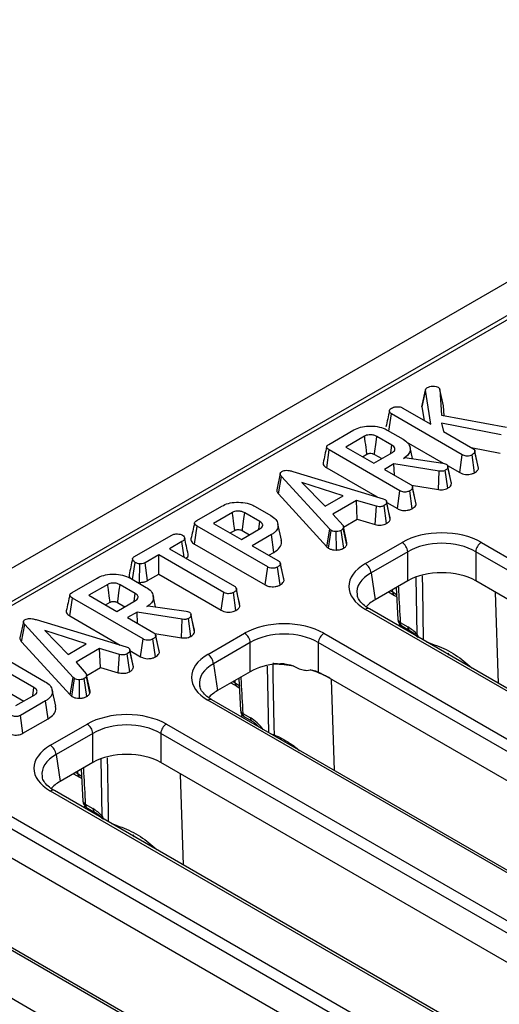
# Model space of a CAD drawing. Units: millimetres. Extents: x 8 to 418, y -29 to 291.
# Drawn here: x 341 to 349, y 177 to 194 of the extents above; entities that cross this region are included whole.
import ezdxf

# ---------------------------------------------------------------- set-up
doc = ezdxf.new("R2010")
doc.units = ezdxf.units.MM

msp = doc.modelspace()

# ---------------------------------------------------------------- linework, layer by layer
at = {"color": 7, "linetype": 'Continuous', "lineweight": 25}
for p, q in [((374.819607, 204.555145), (273.905368, 146.298594)), ((375.181727, 204.172869), (274.267488, 145.916318)), ((365.243775, 198.361496), (325.095827, 175.18458)), ((347.783018, 187.609469), (347.846126, 187.901917)), ((347.942576, 187.296334), (347.846126, 187.901917)), ((348.101437, 187.913122), (348.133388, 187.457513)), ((348.164119, 187.626396), (348.101437, 187.913122)), ((347.431357, 187.591455), (347.942576, 187.296334)), ((347.783018, 187.609469), (347.821784, 187.366066)), ((348.176516, 187.449623), (348.164119, 187.626396)), ((347.197203, 187.176105), (347.240845, 187.480785)), ((348.498288, 186.754878), (347.240845, 187.480785)), ((348.133388, 187.457513), (349.283929, 187.247033)), ((346.129182, 186.939363), (346.575304, 187.196904)), ((347.167745, 187.193111), (347.447841, 187.031415)), ((349.189867, 187.108264), (348.131297, 187.316331)), ((348.131297, 187.316331), (348.164144, 187.168426)), ((348.164144, 187.168426), (348.689995, 186.864858)), ((346.763129, 187.084682), (346.428687, 186.891612)), ((347.25046, 186.92471), (346.982906, 187.079166)), ((347.503152, 186.986324), (348.16273, 186.605557)), ((346.090394, 186.52322), (346.135453, 186.840242)), ((347.390806, 186.115542), (346.135453, 186.840242)), ((346.428687, 186.891612), (346.925573, 186.604766)), ((346.925573, 186.604766), (347.260015, 186.797836)), ((347.613993, 186.686288), (347.571526, 186.881422)), ((348.659443, 186.882496), (349.173577, 186.781441)), ((348.72428, 186.820041), (348.722795, 186.826876)), ((348.784755, 186.54175), (348.724714, 186.818042)), ((348.789025, 186.515631), (348.725829, 186.808661)), ((346.725796, 186.720095), (346.806501, 186.766686)), ((346.93925, 186.761333), (347.068017, 186.686998)), ((347.4565, 186.690613), (347.482181, 186.705438)), ((347.482181, 186.705438), (348.154947, 186.607697)), ((348.45438, 186.437191), (348.498288, 186.754878)), ((348.717527, 186.435618), (348.673273, 186.753154)), ((345.490516, 186.458275), (347.092854, 185.973533)), ((346.090394, 186.52322), (346.987235, 186.005485)), ((347.284203, 186.591148), (347.116683, 186.494441)), ((347.116683, 186.494441), (347.582513, 186.225523)), ((348.089253, 186.463584), (347.284203, 186.591148)), ((347.295416, 186.391261), (347.284203, 186.591148)), ((348.075138, 186.1365), (348.089253, 186.463584)), ((348.154947, 186.607697), (348.180031, 186.600801)), ((348.180031, 186.600801), (348.215266, 186.58839)), ((348.241474, 186.16079), (348.197648, 186.478582)), ((348.238303, 186.56193), (348.45438, 186.437191)), ((348.303634, 186.270044), (348.241779, 186.554852)), ((348.30828, 186.242666), (348.245127, 186.535296)), ((345.265861, 186.42191), (345.203047, 186.132882)), ((345.232238, 186.062218), (345.288657, 186.370014)), ((346.148054, 185.42949), (345.288657, 186.370014)), ((346.380969, 186.025592), (345.647585, 186.264171)), ((345.647585, 186.264171), (346.06086, 185.840797)), ((347.346898, 185.797855), (347.390806, 186.115542)), ((347.610045, 185.796282), (347.565791, 186.113818)), ((347.600453, 186.211716), (348.075138, 186.1365)), ((347.677278, 185.902384), (347.615311, 186.187539)), ((347.681543, 185.876295), (347.618346, 186.169326)), ((345.232238, 186.062218), (346.094162, 185.118928)), ((346.06086, 185.840797), (346.380969, 186.025592)), ((346.620155, 185.943021), (346.201505, 185.701339)), ((346.975799, 185.839418), (346.620155, 185.943021)), ((346.632465, 185.607093), (346.620155, 185.943021)), ((347.092854, 185.973533), (347.125402, 185.960949)), ((343.780441, 185.583463), (344.226563, 185.841004)), ((344.819004, 185.837212), (345.099099, 185.675516)), ((346.950813, 185.514355), (346.975799, 185.839418)), ((347.15357, 185.532738), (347.109875, 185.850623)), ((347.220137, 185.612604), (347.157055, 185.905786)), ((347.158429, 185.906657), (347.346898, 185.797855)), ((347.681543, 185.876295), (347.676592, 185.902339)), ((344.414388, 185.728782), (344.079946, 185.535713)), ((344.901719, 185.568811), (344.634165, 185.723266)), ((346.201505, 185.701339), (346.381268, 185.495858)), ((346.390403, 185.467353), (346.632465, 185.607093)), ((346.632465, 185.607093), (346.950813, 185.514355)), ((343.741653, 185.16732), (343.786712, 185.484343)), ((345.042065, 184.759643), (343.786712, 185.484343)), ((344.079946, 185.535713), (344.576832, 185.248867)), ((344.377054, 185.364196), (344.45776, 185.410786)), ((344.576832, 185.248867), (344.911274, 185.441936)), ((344.590509, 185.405434), (344.719276, 185.331098)), ((345.285308, 185.238242), (345.222758, 185.525658)), ((346.094162, 185.118928), (346.148054, 185.42949)), ((346.123852, 185.094318), (346.171346, 185.410183)), ((346.171346, 185.410183), (346.148054, 185.42949)), ((346.392823, 185.09349), (346.346032, 185.409666)), ((346.448144, 185.151052), (346.386046, 185.449659)), ((346.450914, 185.188778), (346.388063, 185.478126)), ((342.67475, 184.945162), (343.32751, 185.321992)), ((345.108058, 185.334886), (344.767942, 185.138541)), ((345.153228, 185.017928), (345.108058, 185.334886)), ((346.26302, 185.061359), (346.261227, 185.389325)), ((343.518919, 185.211839), (343.297351, 185.08393)), ((343.297351, 185.08393), (344.451476, 184.417668)), ((343.558786, 184.933007), (343.518919, 185.211839)), ((343.741653, 185.16732), (344.998157, 184.441956)), ((344.767942, 185.138541), (345.233772, 184.869623)), ((346.094162, 185.118928), (346.123852, 185.094318)), ((346.777835, 184.819558), (347.430477, 185.19632)), ((348.839309, 185.19632), (377.503481, 168.648846)), ((343.106241, 184.973605), (342.865562, 184.834664)), ((344.260366, 184.307343), (343.106241, 184.973605)), ((343.106241, 184.630571), (343.106241, 184.973605)), ((345.06505, 184.967024), (345.153228, 185.017928)), ((347.531108, 185.031745), (346.878466, 184.654983)), ((347.531108, 184.513279), (347.531108, 185.031745)), ((377.40285, 168.484271), (348.738678, 185.031745)), ((348.738678, 185.031745), (348.738678, 184.513279)), ((342.64269, 184.536228), (342.685799, 184.841214)), ((342.76494, 184.48616), (342.772097, 184.81415)), ((342.908966, 184.516686), (342.865562, 184.834664)), ((344.998157, 184.441956), (345.042065, 184.759643)), ((345.261304, 184.440383), (345.21705, 184.757919)), ((345.328537, 184.546484), (345.26657, 184.83164)), ((345.332802, 184.520396), (345.269605, 184.813426)), ((341.565477, 184.304792), (342.011599, 184.562332)), ((342.60404, 184.55854), (342.884135, 184.396844)), ((342.908966, 184.516686), (343.106241, 184.630571)), ((343.106241, 184.630571), (344.216411, 183.989683)), ((345.332802, 184.520396), (345.327851, 184.54644)), ((346.878466, 184.654983), (346.950708, 184.178221)), ((342.199424, 184.450111), (341.864982, 184.257041)), ((342.686754, 184.290139), (342.419201, 184.444595)), ((342.708653, 184.498148), (342.76494, 184.48616)), ((344.485002, 184.374867), (344.483779, 184.380497)), ((344.549833, 184.068409), (344.486711, 184.361471)), ((347.531108, 184.513279), (346.950708, 184.178221)), ((347.325441, 184.39455), (347.355794, 183.826774)), ((356.815083, 179.85087), (348.738678, 184.513279)), ((341.526689, 183.888649), (341.571747, 184.205671)), ((342.827101, 183.480971), (341.571747, 184.205671)), ((341.864982, 184.257041), (342.361868, 183.970195)), ((343.050288, 184.051717), (343.007821, 184.246851)), ((344.216411, 183.989683), (344.260366, 184.307343)), ((344.478704, 183.988597), (344.434455, 184.306136)), ((347.18796, 184.315184), (347.293748, 184.254114)), ((347.293748, 184.254114), (347.334368, 184.227573)), ((342.16209, 184.085524), (342.242796, 184.132115)), ((342.361868, 183.970195), (342.69631, 184.163265)), ((342.375545, 184.126762), (342.504312, 184.052427)), ((342.892795, 184.056042), (342.918475, 184.070867)), ((342.918475, 184.070867), (343.591242, 183.973126)), ((375.442007, 167.458782), (346.777835, 184.006256)), ((375.51343, 167.465855), (346.849258, 184.013329)), ((340.926811, 183.823704), (342.529148, 183.338961)), ((341.526689, 183.888649), (342.42353, 183.370913)), ((342.720497, 183.956577), (342.552977, 183.85987)), ((342.552977, 183.85987), (343.018808, 183.590952)), ((343.525548, 183.829013), (342.720497, 183.956577)), ((342.73171, 183.75669), (342.720497, 183.956577)), ((343.511433, 183.501929), (343.525548, 183.829013)), ((343.591242, 183.973126), (343.616325, 183.96623)), ((343.616325, 183.96623), (343.651561, 183.953819)), ((343.677769, 183.526219), (343.633943, 183.844011)), ((343.678248, 183.919476), (343.678073, 183.920281)), ((343.739928, 183.635473), (343.678868, 183.916623)), ((343.744574, 183.608095), (343.681422, 183.900725)), ((340.702155, 183.787339), (340.639342, 183.498311)), ((340.668532, 183.427647), (340.724951, 183.735443)), ((341.584349, 182.794919), (340.724951, 183.735443)), ((347.397867, 183.771812), (347.533894, 183.693285)), ((347.427398, 183.710441), (347.563425, 183.631914)), ((341.817264, 183.391021), (341.08388, 183.6296)), ((341.08388, 183.6296), (341.497155, 183.206226)), ((342.783193, 183.163284), (342.827101, 183.480971)), ((343.04634, 183.161711), (343.002086, 183.479247)), ((343.036748, 183.577145), (343.511433, 183.501929)), ((343.113572, 183.267813), (343.051606, 183.552968)), ((343.117838, 183.241724), (343.054641, 183.534755)), ((343.979713, 183.204236), (344.632354, 183.580998)), ((346.041186, 183.580998), (375.77981, 166.413256)), ((340.668532, 183.427647), (341.530457, 182.484357)), ((341.497155, 183.206226), (341.817264, 183.391021)), ((342.05645, 183.30845), (341.6378, 183.066768)), ((342.412094, 183.204847), (342.05645, 183.30845)), ((342.068759, 182.972522), (342.05645, 183.30845)), ((342.529148, 183.338961), (342.561697, 183.326377)), ((344.732985, 183.416423), (344.080343, 183.039661)), ((344.732985, 182.897957), (344.732985, 183.416423)), ((375.679179, 166.248681), (345.940555, 183.416423)), ((345.940555, 183.416423), (345.940555, 182.892882)), ((340.253805, 183.203503), (341.091106, 182.720139)), ((342.387107, 182.879784), (342.412094, 183.204847)), ((342.589864, 182.898167), (342.546169, 183.216052)), ((342.590495, 183.291548), (342.590409, 183.291943)), ((342.656432, 182.978033), (342.593349, 183.271215)), ((342.594723, 183.272085), (342.783193, 183.163284)), ((343.117838, 183.241724), (343.112887, 183.267768)), ((340.889843, 182.615675), (340.072848, 183.087316)), ((341.6378, 183.066768), (341.817563, 182.861287)), ((341.826698, 182.832782), (342.068759, 182.972522)), ((342.068759, 182.972522), (342.387107, 182.879784)), ((344.080343, 183.039661), (344.152585, 182.5629)), ((345.335573, 183.034823), (345.268821, 183.039609)), ((340.029116, 182.769528), (340.70979, 182.376584)), ((341.530457, 182.484357), (341.584349, 182.794919)), ((341.560147, 182.459747), (341.60764, 182.775612)), ((341.60764, 182.775612), (341.584349, 182.794919)), ((341.829118, 182.458919), (341.782327, 182.775095)), ((341.884438, 182.516481), (341.82234, 182.815088)), ((341.887209, 182.554206), (341.824358, 182.843555)), ((344.732985, 182.897957), (344.152585, 182.5629)), ((344.527319, 182.779228), (344.557671, 182.211453)), ((354.01696, 178.235548), (346.057323, 182.830549)), ((340.868851, 182.468408), (340.889843, 182.615675)), ((341.699315, 182.426788), (341.697522, 182.754754)), ((344.389838, 182.699862), (344.495625, 182.638792)), ((344.495625, 182.638792), (344.536245, 182.612251)), ((340.567345, 182.294352), (340.901788, 182.487422)), ((341.275927, 182.284973), (341.213332, 182.572612)), ((341.530457, 182.484357), (341.560147, 182.459747)), ((341.096182, 182.378992), (340.65006, 182.121451)), ((341.14136, 182.062039), (341.096182, 182.378992)), ((373.718336, 165.223193), (343.979713, 182.390934)), ((373.789759, 165.230265), (344.051135, 182.398007)), ((340.693683, 181.8036), (340.65006, 182.121451)), ((344.599745, 182.15649), (344.735771, 182.077963)), ((344.629275, 182.095119), (344.765302, 182.016592)), ((340.693683, 181.8036), (341.14136, 182.062039)), ((341.18159, 181.588914), (341.834232, 181.965676)), ((343.243064, 181.965676), (372.981687, 164.797934)), ((341.934863, 181.801101), (341.282221, 181.424339)), ((341.934863, 181.282635), (341.934863, 181.801101)), ((372.881056, 164.633359), (343.142433, 181.801101)), ((343.142433, 181.801101), (343.142433, 181.282635)), ((341.282221, 181.424339), (341.354463, 180.947578)), ((341.934863, 181.282635), (341.354463, 180.947578)), ((351.218838, 176.620226), (343.142433, 181.282635)), ((341.591715, 181.084541), (341.697503, 181.023471)), ((341.697503, 181.023471), (341.738123, 180.996929)), ((341.729196, 181.163907), (341.759549, 180.596131)), ((370.920213, 163.607871), (341.18159, 180.775613)), ((370.991636, 163.614943), (341.253013, 180.782685)), ((341.801622, 180.541168), (341.937649, 180.462642)), ((340.444941, 180.350354), (370.183565, 163.182612)), ((341.831153, 180.479797), (341.96718, 180.401271)), ((370.082934, 163.018037), (340.34431, 180.185779)), ((348.420715, 175.004904), (340.461078, 179.599905)), ((366.870984, 162.714798), (338.383467, 179.160291)), ((366.942407, 162.72187), (338.45489, 179.167364)), ((337.646819, 178.735033), (365.571198, 162.614632))]:
    msp.add_line(p, q, dxfattribs=at)
at = {"color": 8, "linetype": 'Continuous', "lineweight": 25}
for p, q in [((347.700363, 183.557811), (347.682585, 184.571795)), ((347.264217, 184.315485), (347.262895, 184.358443)), ((347.226349, 184.337346), (347.264217, 184.315485)), ((349.141972, 182.689773), (349.092128, 184.309237)), ((347.395814, 183.735179), (347.363447, 183.716494)), ((345.062292, 181.814279), (345.039714, 182.996402)), ((344.428227, 182.722024), (344.466094, 182.700163)), ((344.466094, 182.700163), (344.464772, 182.743121)), ((346.228712, 181.140919), (346.178869, 182.760382)), ((344.597691, 182.119857), (344.565324, 182.101172)), ((342.104118, 180.327168), (342.086339, 181.341151)), ((341.630104, 181.106702), (341.667972, 181.084842)), ((341.667972, 181.084842), (341.66665, 181.127799)), ((343.545727, 179.45913), (343.495883, 181.078593)), ((341.799568, 180.504535), (341.767202, 180.48585))]:
    msp.add_line(p, q, dxfattribs=at)
at = {"color": 7, "linetype": 'Continuous', "lineweight": 25, "flags": 128}
for points in [[(347.848693, 187.916993), (347.817834, 187.774796), (347.786976, 187.632598)], [(346.93925, 186.761333), (346.941759, 186.779602), (346.969256, 186.979808), (346.982906, 187.079166)], [(347.229891, 186.780446), (347.231156, 186.789316), (347.25046, 186.92471)], [(347.21604, 185.641497), (347.185077, 185.784005), (347.154114, 185.926514)], [(344.590509, 185.405434), (344.593017, 185.423703), (344.620515, 185.623909), (344.634165, 185.723266)], [(344.88115, 185.424546), (344.882415, 185.433417), (344.901719, 185.568811)], [(342.375545, 184.126762), (342.378053, 184.145031), (342.405551, 184.345237), (342.419201, 184.444595)], [(344.545663, 184.095608), (344.514721, 184.238053), (344.485572, 184.372241)], [(342.666186, 184.145875), (342.667451, 184.154745), (342.686754, 184.290139)], [(342.652335, 183.006926), (342.621372, 183.149434), (342.590715, 183.290536)], [(345.132858, 183.032495), (345.136285, 182.837964), (345.152427, 181.927976), (345.155133, 181.776459)]]:
    msp.add_lwpolyline(points, dxfattribs=at)
at = {"color": 8, "linetype": 'Continuous', "lineweight": 25, "flags": 128}
for points in [[(347.264217, 184.315485), (347.331881, 184.269563), (347.343653, 184.259807)], [(344.466094, 182.700163), (344.533759, 182.654241), (344.545531, 182.644485)], [(345.155133, 181.776459), (345.151047, 181.769949), (345.147605, 181.765029)], [(341.667972, 181.084842), (341.735636, 181.038919), (341.747408, 181.029163)]]:
    msp.add_lwpolyline(points, dxfattribs=at)
at = {"color": 7, "linetype": 'Continuous', "lineweight": 25}
for centre, radius, start, end in [((347.310231, 185.009741), 0.22197, 5.6889994, 57.1991371), ((348.959555, 185.009741), 0.22197, 122.8008629, 174.3110006), ((346.657589, 184.632979), 0.22197, 5.6889994, 57.1991371), ((347.498821, 183.834162), 0.142857, 183.0450175, 240.0026883), ((344.512109, 183.394419), 0.22197, 5.6889994, 57.1991371), ((346.161432, 183.394419), 0.22197, 122.8008629, 174.3110006), ((343.859467, 183.017657), 0.22197, 5.6889994, 57.1991371), ((345.059396, 180.389017), 2.653515, 86.5820355, 88.456734), ((345.378988, 181.447165), 1.540743, 60.0404644, 63.8792546), ((344.700698, 182.21884), 0.142857, 183.0450175, 240.0026883), ((341.713986, 181.779098), 0.22197, 5.6889994, 57.1991371), ((343.363309, 181.779098), 0.22197, 122.8008629, 174.3110006), ((341.061344, 181.402336), 0.22197, 5.6889994, 57.1991371), ((341.902576, 180.603518), 0.142857, 183.0450175, 240.0026883)]:
    msp.add_arc(centre, radius, start, end, dxfattribs=at)
at = {"color": 8, "linetype": 'Continuous', "lineweight": 25}
for centre, radius, start, end in [((347.33398, 184.311197), 0.069895, 176.4825477, 234.2773604), ((346.819376, 183.950924), 0.069191, 64.4131749, 126.8972835), ((347.426342, 183.836723), 0.070883, 188.0129783, 246.3139546), ((347.467379, 183.767469), 0.069647, 176.4255262, 234.9670619), ((347.603657, 183.688997), 0.069895, 176.4825477, 234.2773604), ((345.063879, 180.377903), 2.655467, 80.3331011, 87.9671838), ((345.240543, 181.077919), 1.932093, 64.4714923, 73.3455682), ((344.535858, 182.695875), 0.069895, 176.4825477, 234.2773604), ((344.021253, 182.335602), 0.069191, 64.4131749, 126.8972835), ((344.62822, 182.221401), 0.070883, 188.0129783, 246.3139546), ((344.669256, 182.152148), 0.069647, 176.4255262, 234.9670619), ((344.805524, 182.073673), 0.069885, 176.4802643, 234.3048505), ((341.737735, 181.080553), 0.069895, 176.4825477, 234.2773604), ((341.223131, 180.72028), 0.069191, 64.4131749, 126.8972835), ((341.830097, 180.60608), 0.070883, 188.0129783, 246.3139546), ((341.871134, 180.536826), 0.069647, 176.4255262, 234.9670619), ((342.007412, 180.458353), 0.069895, 176.4825477, 234.2773604)]:
    msp.add_arc(centre, radius, start, end, dxfattribs=at)
at = {"color": 7, "linetype": 'Continuous', "lineweight": 25}
for centre, major_axis, ratio, start_param, end_param in [((348.134893, 184.783444), (1, 0), 0.581689643, 0.789196262, 2.352396392), ((348.134893, 184.666795), (0.857143, 0), 0.599862093, 0.789196262, 2.352396392), ((347.493035, 184.412907), (1.007625, 0), 0.572919093, 2.359992588, 3.923192719), ((348.134893, 184.159385), (0.857143, 0), 0.581689643, 0.789196262, 2.352396392), ((347.493035, 184.296258), (0.865764, -0.021264), 0.571250883, 3.242217478, 3.275421064), ((347.563736, 183.829664), (0.863679, 0), 0.572919093, 2.359992588, 2.687159638), ((345.33677, 183.168122), (1, 0), 0.581689643, 0.789196262, 2.352396392), ((347.548004, 183.234836), (-0.300119, 0.486469), 0.556893957, 5.060301323, 5.481589351), ((345.33677, 183.051473), (0.857143, 0), 0.599862093, 0.789196262, 2.352396392), ((344.694912, 182.797585), (1.007625, 0), 0.572919093, 2.359992588, 3.923192719), ((347.654821, 182.458677), (0.45508, 0.891389), 0.608779254, 5.914516927, 5.983993634), ((345.33677, 182.544063), (0.857143, 0), 0.581689643, 1.710283846, 2.352396392), ((344.694912, 182.680936), (0.865764, -0.021264), 0.571250883, 3.242217478, 3.275421064), ((344.765614, 182.214342), (0.863679, 0), 0.572919093, 2.359992588, 2.687159638), ((342.538648, 181.5528), (1, 0), 0.581689643, 0.789196262, 2.352396392), ((344.749881, 181.619514), (-0.300119, 0.486469), 0.556893957, 4.880158538, 5.481589351), ((342.538648, 181.436152), (0.857143, 0), 0.599862093, 0.789196262, 2.352396392), ((341.89679, 181.182263), (1.007625, 0), 0.572919093, 2.359992588, 3.923192719), ((342.538648, 180.928742), (0.857143, 0), 0.581689643, 0.789196262, 2.352396392), ((341.89679, 181.065615), (0.865764, -0.021264), 0.571250883, 3.242217478, 3.275421064), ((341.967491, 180.59902), (0.863679, 0), 0.572919093, 2.359992588, 2.687159638), ((341.951759, 180.004192), (-0.300119, 0.486469), 0.556893957, 5.060301323, 5.481589351), ((342.058576, 179.228034), (0.45508, 0.891389), 0.608779254, 5.914516927, 5.983993634)]:
    msp.add_ellipse(centre, major_axis=major_axis, ratio=ratio, start_param=start_param, end_param=end_param, dxfattribs=at)
at = {"color": 8, "linetype": 'Continuous', "lineweight": 25}
for centre in [(347.493035, 184.296258), (344.694912, 182.680936), (341.89679, 181.065615)]:
    msp.add_ellipse(centre, major_axis=(0.865764, -0.021264), ratio=0.571250883, start_param=2.374022034, end_param=3.242217478, dxfattribs=at)
at = {"color": 7, "linetype": 'Continuous', "lineweight": 25}
for points, knots in [([(347.846126, 187.901917), (347.847329, 187.910076), (347.84975, 187.926497), (347.866557, 187.941739), (347.877425, 187.948541), (347.878674, 187.949323)], [0, 0, 0, 0, 0.466341024, 0.938641977, 1, 1, 1, 1]), ([(347.878674, 187.949323), (347.892243, 187.956053), (347.919559, 187.969601), (347.975595, 187.97575), (348.03029, 187.972854), (348.059024, 187.960829), (348.071277, 187.955701)], [0, 0, 0, 0, 0.2498083653, 0.5029131267, 0.7880193159, 1, 1, 1, 1]), ([(348.071277, 187.955701), (348.076008, 187.952083), (348.085194, 187.945059), (348.094494, 187.93037), (348.098796, 187.919681), (348.101437, 187.913122)], [0, 0, 0, 0, 0.290979535, 0.564954817, 1, 1, 1, 1]), ([(347.206212, 187.535811), (347.195836, 187.48841), (347.175082, 187.393602), (347.154612, 187.299779), (347.144376, 187.252864)], [0, 0, 0, 0, 0.499969837, 1, 1, 1, 1]), ([(347.240845, 187.480785), (347.230411, 187.488413), (347.209485, 187.503714), (347.2038, 187.531935), (347.211101, 187.559313), (347.230029, 187.573276), (347.239949, 187.580595)], [0, 0, 0, 0, 0.26099334, 0.523462842, 0.750250696, 1, 1, 1, 1]), ([(347.239949, 187.580595), (347.25259, 187.587093), (347.271991, 187.597067), (347.303735, 187.60646), (347.321811, 187.608624), (347.331025, 187.609727)], [0, 0, 0, 0, 0.47831768, 0.734112079, 1, 1, 1, 1]), ([(347.331025, 187.609727), (347.347824, 187.609665), (347.376983, 187.609556), (347.411549, 187.601612), (347.42606, 187.594171), (347.431357, 187.591455)], [0, 0, 0, 0, 0.463257818, 0.804045217, 1, 1, 1, 1]), ([(347.789998, 187.632112), (347.787552, 187.628038), (347.783139, 187.62069), (347.783055, 187.612928), (347.783018, 187.609469)], [0, 0, 0, 0, 0.554380537, 1, 1, 1, 1]), ([(346.575304, 187.196904), (346.61258, 187.215168), (346.687573, 187.251914), (346.838695, 187.271057), (346.99173, 187.259912), (347.103897, 187.227833), (347.154516, 187.200305), (347.167745, 187.193111)], [0, 0, 0, 0, 0.220735637, 0.444081606, 0.682354412, 0.91698541, 1, 1, 1, 1]), ([(346.982906, 187.079166), (346.966474, 187.087229), (346.933392, 187.103462), (346.874042, 187.11047), (346.821434, 187.107164), (346.786122, 187.096745), (346.76893, 187.087725), (346.763129, 187.084682)], [0, 0, 0, 0, 0.261292158, 0.526055994, 0.714920517, 0.903822192, 1, 1, 1, 1]), ([(346.806501, 186.766686), (346.805671, 186.772778), (346.802566, 186.795565), (346.790359, 186.885123), (346.776729, 186.985027), (346.765374, 187.068238), (346.763129, 187.084682)], [0, 0, 0, 0, 0.057476502, 0.214953092, 0.844859454, 1, 1, 1, 1]), ([(347.447841, 187.031415), (347.47969, 187.009212), (347.54361, 186.964651), (347.578938, 186.879322), (347.572698, 186.795557), (347.521213, 186.731335), (347.473694, 186.701433), (347.4565, 186.690613)], [0, 0, 0, 0, 0.226473546, 0.454512656, 0.677936114, 0.883465292, 1, 1, 1, 1]), ([(346.089595, 186.897279), (346.079251, 186.849798), (346.058563, 186.754833), (346.038148, 186.660745), (346.027939, 186.6137)], [0, 0, 0, 0, 0.499983657, 1, 1, 1, 1]), ([(346.135453, 186.840242), (346.123098, 186.848148), (346.103505, 186.860686), (346.08893, 186.88255), (346.088626, 186.902088), (346.102639, 186.922099), (346.119754, 186.933231), (346.129182, 186.939363)], [0, 0, 0, 0, 0.279244995, 0.442813617, 0.608159718, 0.784165967, 1, 1, 1, 1]), ([(347.260015, 186.797836), (347.272741, 186.807105), (347.297446, 186.825098), (347.304343, 186.85335), (347.300191, 186.878043), (347.285413, 186.901705), (347.26268, 186.916667), (347.25046, 186.92471)], [0, 0, 0, 0, 0.247190527, 0.479876941, 0.580425337, 0.774445206, 1, 1, 1, 1]), ([(348.725829, 186.808661), (348.723743, 186.801665), (348.718694, 186.784731), (348.695467, 186.767016), (348.678524, 186.756434), (348.673273, 186.753154)], [0, 0, 0, 0, 0.326992672, 0.791410184, 1, 1, 1, 1]), ([(348.689995, 186.864858), (348.698154, 186.859058), (348.716676, 186.845889), (348.724292, 186.825204), (348.725495, 186.812254), (348.725829, 186.808661)], [0, 0, 0, 0, 0.362559929, 0.82313212, 1, 1, 1, 1]), ([(346.806501, 186.766686), (346.810635, 186.768894), (346.819344, 186.773547), (346.836354, 186.778933), (346.862675, 186.782209), (346.889408, 186.779905), (346.917621, 186.772835), (346.930615, 186.765925), (346.93925, 186.761333)], [0, 0, 0, 0, 0.113129908, 0.238350412, 0.38518666, 0.64805942, 0.766107061, 1, 1, 1, 1]), ([(348.673273, 186.753154), (348.660738, 186.747282), (348.635526, 186.735473), (348.591743, 186.729788), (348.549663, 186.733215), (348.519928, 186.743039), (348.503723, 186.751904), (348.498288, 186.754878)], [0, 0, 0, 0, 0.244376669, 0.491479374, 0.658578626, 0.885481763, 1, 1, 1, 1]), ([(345.288657, 186.370014), (345.282381, 186.378026), (345.269767, 186.394129), (345.263247, 186.418013), (345.270486, 186.43895), (345.283799, 186.450648), (345.292711, 186.456357), (345.294629, 186.457585)], [0, 0, 0, 0, 0.279954067, 0.562700875, 0.754706404, 0.947216628, 1, 1, 1, 1]), ([(345.294629, 186.457585), (345.307785, 186.463805), (345.331488, 186.47501), (345.378618, 186.480309), (345.432683, 186.47528), (345.468934, 186.464621), (345.490516, 186.458275)], [0, 0, 0, 0, 0.237083779, 0.427125665, 0.658933541, 1, 1, 1, 1]), ([(346.028966, 186.613534), (346.028246, 186.612157), (346.022552, 186.60126), (346.029653, 186.577203), (346.051802, 186.547422), (346.078106, 186.530926), (346.090394, 186.52322)], [0, 0, 0, 0, 0.0427072668, 0.3378590015, 0.6906937936, 1, 1, 1, 1]), ([(348.197648, 186.478582), (348.187668, 186.473656), (348.170087, 186.464978), (348.131155, 186.459167), (348.10529, 186.461894), (348.089253, 186.463584)], [0, 0, 0, 0, 0.33285148, 0.586371922, 1, 1, 1, 1]), ([(348.245127, 186.535296), (348.243668, 186.528554), (348.240302, 186.513004), (348.221912, 186.493625), (348.204571, 186.482874), (348.197648, 186.478582)], [0, 0, 0, 0, 0.314995105, 0.726524551, 1, 1, 1, 1]), ([(348.215266, 186.58839), (348.222371, 186.58271), (348.235553, 186.572171), (348.243105, 186.553361), (348.244447, 186.541373), (348.245127, 186.535296)], [0, 0, 0, 0, 0.365651057, 0.678412123, 1, 1, 1, 1]), ([(348.717527, 186.435618), (348.729083, 186.44287), (348.75679, 186.460258), (348.782826, 186.488085), (348.787469, 186.508717), (348.789025, 186.515631)], [0, 0, 0, 0, 0.32237846, 0.77291213, 1, 1, 1, 1]), ([(348.30828, 186.242666), (348.308334, 186.251175), (348.308394, 186.260474), (348.303571, 186.269217), (348.303161, 186.269961)], [0, 0, 0, 0, 0.914973104, 1, 1, 1, 1]), ([(348.45438, 186.437191), (348.469959, 186.429366), (348.499952, 186.414301), (348.556506, 186.40234), (348.614613, 186.403041), (348.671476, 186.413495), (348.701925, 186.428122), (348.717527, 186.435618)], [0, 0, 0, 0, 0.209692134, 0.403726766, 0.598673976, 0.794360489, 1, 1, 1, 1]), ([(345.203462, 186.132895), (345.203565, 186.123105), (345.203824, 186.098444), (345.221549, 186.075845), (345.232238, 186.062218)], [0, 0, 0, 0, 0.397020941, 1, 1, 1, 1]), ([(347.565791, 186.113818), (347.550263, 186.106828), (347.524262, 186.095125), (347.480416, 186.090695), (347.44166, 186.094019), (347.412248, 186.103804), (347.396142, 186.112621), (347.390806, 186.115542)], [0, 0, 0, 0, 0.296136681, 0.495848667, 0.660452922, 0.887514456, 1, 1, 1, 1]), ([(347.618346, 186.169326), (347.616885, 186.16366), (347.613279, 186.149682), (347.593015, 186.130929), (347.574526, 186.119309), (347.565791, 186.113818)], [0, 0, 0, 0, 0.264464031, 0.65248577, 1, 1, 1, 1]), ([(347.582513, 186.225523), (347.588669, 186.221437), (347.603973, 186.211278), (347.615749, 186.191345), (347.617519, 186.176344), (347.618346, 186.169326)], [0, 0, 0, 0, 0.2636681319, 0.6555316531, 1, 1, 1, 1]), ([(348.075138, 186.1365), (348.090939, 186.134856), (348.12304, 186.131515), (348.173819, 186.134789), (348.213615, 186.146687), (348.234142, 186.157079), (348.241474, 186.16079)], [0, 0, 0, 0, 0.26764992, 0.543746402, 0.837035408, 1, 1, 1, 1]), ([(348.241474, 186.16079), (348.251839, 186.167284), (348.277777, 186.183534), (348.302127, 186.212053), (348.306531, 186.233965), (348.30828, 186.242666)], [0, 0, 0, 0, 0.286347393, 0.716604359, 1, 1, 1, 1]), ([(347.125402, 185.960949), (347.13387, 185.954352), (347.147534, 185.943707), (347.155774, 185.924182), (347.156587, 185.912497), (347.157055, 185.905786)], [0, 0, 0, 0, 0.409504838, 0.660850194, 1, 1, 1, 1]), ([(344.226563, 185.841004), (344.263839, 185.859269), (344.338832, 185.896014), (344.489954, 185.915158), (344.642988, 185.904012), (344.755156, 185.871933), (344.805775, 185.844406), (344.819004, 185.837212)], [0, 0, 0, 0, 0.220735637, 0.444081606, 0.682354412, 0.91698541, 1, 1, 1, 1]), ([(344.634165, 185.723266), (344.617733, 185.731329), (344.584651, 185.747563), (344.525301, 185.75457), (344.472693, 185.751264), (344.437381, 185.740845), (344.420189, 185.731825), (344.414388, 185.728782)], [0, 0, 0, 0, 0.261292158, 0.526055994, 0.714920517, 0.903822192, 1, 1, 1, 1]), ([(347.109875, 185.850623), (347.099277, 185.8456), (347.081278, 185.837068), (347.049738, 185.830424), (347.014392, 185.831563), (346.990555, 185.836415), (346.975799, 185.839418)], [0, 0, 0, 0, 0.282075708, 0.4790408, 0.677485445, 1, 1, 1, 1]), ([(347.157055, 185.905786), (347.154185, 185.896018), (347.148433, 185.876438), (347.124591, 185.859773), (347.111469, 185.851615), (347.109875, 185.850623)], [0, 0, 0, 0, 0.466511894, 0.935162353, 1, 1, 1, 1]), ([(347.346898, 185.797855), (347.368176, 185.787631), (347.403783, 185.770521), (347.46797, 185.762088), (347.525386, 185.765965), (347.574429, 185.778186), (347.599935, 185.791145), (347.610045, 185.796282)], [0, 0, 0, 0, 0.278760953, 0.46649684, 0.653747998, 0.862755757, 1, 1, 1, 1]), ([(347.610045, 185.796282), (347.623083, 185.804531), (347.649504, 185.821248), (347.675082, 185.848963), (347.679661, 185.868333), (347.681543, 185.876295)], [0, 0, 0, 0, 0.364582003, 0.738801402, 1, 1, 1, 1]), ([(343.786712, 185.484343), (343.774356, 185.492249), (343.754764, 185.504787), (343.740189, 185.526651), (343.739885, 185.546189), (343.753898, 185.5662), (343.771013, 185.577332), (343.780441, 185.583463)], [0, 0, 0, 0, 0.279244995, 0.442813617, 0.608159718, 0.784165967, 1, 1, 1, 1]), ([(344.45776, 185.410786), (344.45693, 185.416879), (344.453825, 185.439665), (344.441618, 185.529224), (344.427988, 185.629128), (344.416632, 185.712338), (344.414388, 185.728782)], [0, 0, 0, 0, 0.057476502, 0.214953092, 0.844859453, 1, 1, 1, 1]), ([(344.911274, 185.441936), (344.924, 185.451205), (344.948705, 185.469199), (344.955602, 185.49745), (344.95145, 185.522144), (344.936671, 185.545806), (344.913939, 185.560768), (344.901719, 185.568811)], [0, 0, 0, 0, 0.247190528, 0.479876941, 0.580425337, 0.774445206, 1, 1, 1, 1]), ([(345.099099, 185.675516), (345.130949, 185.653312), (345.194869, 185.608752), (345.230195, 185.523424), (345.223965, 185.439694), (345.172561, 185.375549), (345.125183, 185.345682), (345.108058, 185.334886)], [0, 0, 0, 0, 0.226618034, 0.454802946, 0.678365242, 0.883742001, 1, 1, 1, 1]), ([(347.15357, 185.532738), (347.162719, 185.538456), (347.187285, 185.55381), (347.213087, 185.581112), (347.218076, 185.603396), (347.220137, 185.612604)], [0, 0, 0, 0, 0.258314662, 0.693526891, 1, 1, 1, 1]), ([(347.220137, 185.612604), (347.220648, 185.621005), (347.221246, 185.63083), (347.215787, 185.639979), (347.214996, 185.641304)], [0, 0, 0, 0, 0.855158878, 1, 1, 1, 1]), ([(343.740854, 185.54138), (343.73051, 185.493899), (343.709822, 185.398934), (343.689406, 185.304846), (343.679198, 185.2578)], [0, 0, 0, 0, 0.499983657, 1, 1, 1, 1]), ([(344.45776, 185.410786), (344.461894, 185.412995), (344.470603, 185.417648), (344.487612, 185.423033), (344.513933, 185.42631), (344.540667, 185.424005), (344.568879, 185.416936), (344.581873, 185.410026), (344.590509, 185.405434)], [0, 0, 0, 0, 0.113129908, 0.238350412, 0.38518666, 0.648059421, 0.766107061, 1, 1, 1, 1]), ([(346.261227, 185.389325), (346.245871, 185.389711), (346.21503, 185.390486), (346.186859, 185.402119), (346.173464, 185.409082), (346.171346, 185.410183)], [0, 0, 0, 0, 0.454952963, 0.913782943, 1, 1, 1, 1]), ([(346.346032, 185.409666), (346.334766, 185.404202), (346.312114, 185.393215), (346.280097, 185.389784), (346.263348, 185.389377), (346.261227, 185.389325)], [0, 0, 0, 0, 0.463556448, 0.932056919, 1, 1, 1, 1]), ([(346.386046, 185.449659), (346.381181, 185.4426), (346.373778, 185.431855), (346.358358, 185.419146), (346.350144, 185.412829), (346.346032, 185.409666)], [0, 0, 0, 0, 0.488909822, 0.744104238, 1, 1, 1, 1]), ([(346.381268, 185.495858), (346.384491, 185.488528), (346.389439, 185.477278), (346.387973, 185.461667), (346.386689, 185.453668), (346.386046, 185.449659)], [0, 0, 0, 0, 0.48254901, 0.740672463, 1, 1, 1, 1]), ([(346.950813, 185.514355), (346.965891, 185.511248), (346.999688, 185.504285), (347.055588, 185.501216), (347.110898, 185.512455), (347.139563, 185.52608), (347.15357, 185.532738)], [0, 0, 0, 0, 0.219690253, 0.492409875, 0.751975309, 1, 1, 1, 1]), ([(343.32751, 185.321992), (343.342257, 185.329362), (343.367224, 185.341839), (343.416912, 185.349839), (343.462466, 185.346335), (343.501954, 185.338718), (343.519885, 185.329965), (343.526683, 185.326646)], [0, 0, 0, 0, 0.262395508, 0.444274486, 0.682208003, 0.879519093, 1, 1, 1, 1]), ([(343.526683, 185.326646), (343.538562, 185.316306), (343.559048, 185.298474), (343.569907, 185.270437), (343.562927, 185.246011), (343.543621, 185.227099), (343.52614, 185.2163), (343.518919, 185.211839)], [0, 0, 0, 0, 0.288480069, 0.497508158, 0.654046992, 0.857094985, 1, 1, 1, 1]), ([(343.628414, 184.989848), (343.618186, 185.036927), (343.597731, 185.131081), (343.577063, 185.225925), (343.566729, 185.273346)], [0, 0, 0, 0, 0.5000137934, 1, 1, 1, 1]), ([(343.680224, 185.257635), (343.679505, 185.256257), (343.673811, 185.24536), (343.680912, 185.221303), (343.70306, 185.191523), (343.729365, 185.175026), (343.741653, 185.16732)], [0, 0, 0, 0, 0.042707267, 0.337859002, 0.690693794, 1, 1, 1, 1]), ([(345.153228, 185.017928), (345.191387, 185.04517), (345.265994, 185.098432), (345.297494, 185.181138), (345.284155, 185.225899), (345.280587, 185.237874)], [0, 0, 0, 0, 0.434005246, 0.848568351, 1, 1, 1, 1]), ([(346.123852, 185.094318), (346.130141, 185.091005), (346.151516, 185.079746), (346.194582, 185.064572), (346.238256, 185.061141), (346.260789, 185.061339), (346.26302, 185.061359)], [0, 0, 0, 0, 0.165428816, 0.562238084, 0.956651959, 1, 1, 1, 1]), ([(346.26302, 185.061359), (346.277699, 185.061976), (346.312263, 185.063428), (346.357779, 185.075138), (346.382674, 185.088175), (346.392823, 185.09349)], [0, 0, 0, 0, 0.304218463, 0.716350409, 1, 1, 1, 1]), ([(346.392823, 185.09349), (346.398579, 185.097901), (346.413236, 185.109133), (346.434987, 185.12756), (346.443854, 185.143394), (346.448144, 185.151052)], [0, 0, 0, 0, 0.250288818, 0.637387649, 1, 1, 1, 1]), ([(346.448144, 185.151052), (346.449059, 185.155989), (346.451382, 185.168523), (346.450965, 185.181134), (346.450712, 185.188778)], [0, 0, 0, 0, 0.393866092, 1, 1, 1, 1]), ([(342.640386, 184.904312), (342.630116, 184.857592), (342.609375, 184.763243), (342.588944, 184.669338), (342.57863, 184.621933)], [0, 0, 0, 0, 0.495171808, 1, 1, 1, 1]), ([(342.685799, 184.841214), (342.674159, 184.85001), (342.650891, 184.867593), (342.637601, 184.895774), (342.643348, 184.918916), (342.657085, 184.933867), (342.66939, 184.941735), (342.67475, 184.945162)], [0, 0, 0, 0, 0.285281065, 0.570278184, 0.725893079, 0.880598889, 1, 1, 1, 1]), ([(343.590641, 184.914617), (343.59645, 184.918618), (343.61476, 184.93123), (343.63139, 184.957631), (343.628912, 184.979368), (343.627718, 184.989846)], [0, 0, 0, 0, 0.193989364, 0.611456861, 1, 1, 1, 1]), ([(345.233772, 184.869623), (345.239928, 184.865537), (345.255232, 184.855379), (345.267008, 184.835445), (345.268777, 184.820444), (345.269605, 184.813426)], [0, 0, 0, 0, 0.263668132, 0.655531653, 1, 1, 1, 1]), ([(342.772097, 184.81415), (342.756793, 184.816793), (342.733283, 184.820853), (342.704827, 184.830983), (342.69219, 184.837778), (342.685799, 184.841214)], [0, 0, 0, 0, 0.479636005, 0.736830622, 1, 1, 1, 1]), ([(342.865562, 184.834664), (342.853307, 184.828778), (342.828639, 184.816931), (342.793229, 184.814157), (342.774743, 184.814151), (342.772097, 184.81415)], [0, 0, 0, 0, 0.458261964, 0.922464071, 1, 1, 1, 1]), ([(345.21705, 184.757919), (345.201522, 184.750929), (345.175521, 184.739226), (345.131675, 184.734796), (345.092918, 184.73812), (345.063507, 184.747905), (345.047401, 184.756722), (345.042065, 184.759643)], [0, 0, 0, 0, 0.296136681, 0.495848667, 0.660452922, 0.887514456, 1, 1, 1, 1]), ([(345.269605, 184.813426), (345.268144, 184.807761), (345.264538, 184.793783), (345.244274, 184.77503), (345.225785, 184.763409), (345.21705, 184.757919)], [0, 0, 0, 0, 0.264464031, 0.65248577, 1, 1, 1, 1]), ([(342.011599, 184.562332), (342.048875, 184.580597), (342.123868, 184.617343), (342.27499, 184.636486), (342.428024, 184.625341), (342.540192, 184.593262), (342.590811, 184.565734), (342.60404, 184.55854)], [0, 0, 0, 0, 0.2207356372, 0.4440816064, 0.6823544119, 0.9169854102, 1, 1, 1, 1]), ([(342.579464, 184.621934), (342.578513, 184.612561), (342.576304, 184.590802), (342.592539, 184.570986), (342.601779, 184.559706)], [0, 0, 0, 0, 0.430783782, 1, 1, 1, 1]), ([(345.261304, 184.440383), (345.274342, 184.448632), (345.300762, 184.465349), (345.32634, 184.493064), (345.33092, 184.512434), (345.332802, 184.520396)], [0, 0, 0, 0, 0.364582003, 0.738801401, 1, 1, 1, 1]), ([(342.419201, 184.444595), (342.402769, 184.452658), (342.369686, 184.468891), (342.310337, 184.475898), (342.257729, 184.472593), (342.222417, 184.462173), (342.205224, 184.453154), (342.199424, 184.450111)], [0, 0, 0, 0, 0.261292158, 0.526055994, 0.714920517, 0.903822192, 1, 1, 1, 1]), ([(342.242796, 184.132115), (342.241965, 184.138207), (342.238861, 184.160994), (342.226654, 184.250552), (342.213024, 184.350456), (342.201668, 184.433667), (342.199424, 184.450111)], [0, 0, 0, 0, 0.057476502, 0.214953092, 0.844859453, 1, 1, 1, 1]), ([(342.76494, 184.48616), (342.772926, 184.486133), (342.800945, 184.486037), (342.849278, 184.491259), (342.887612, 184.50546), (342.905711, 184.514975), (342.908966, 184.516686)], [0, 0, 0, 0, 0.152126988, 0.533694895, 0.916135785, 1, 1, 1, 1]), ([(342.884135, 184.396844), (342.915985, 184.374641), (342.979904, 184.33008), (343.015232, 184.244751), (343.008992, 184.160986), (342.957508, 184.096764), (342.909989, 184.066862), (342.892795, 184.056042)], [0, 0, 0, 0, 0.226473546, 0.454512656, 0.677936113, 0.883465292, 1, 1, 1, 1]), ([(344.486711, 184.361471), (344.485187, 184.355445), (344.481436, 184.340619), (344.46013, 184.322259), (344.442143, 184.310964), (344.434455, 184.306136)], [0, 0, 0, 0, 0.281666662, 0.692980456, 1, 1, 1, 1]), ([(344.451476, 184.417668), (344.458983, 184.412427), (344.476974, 184.399866), (344.485465, 184.379268), (344.486417, 184.365677), (344.486711, 184.361471)], [0, 0, 0, 0, 0.330898264, 0.792943443, 1, 1, 1, 1]), ([(344.998157, 184.441956), (345.019435, 184.431732), (345.055042, 184.414622), (345.119229, 184.406189), (345.176645, 184.410066), (345.225688, 184.422287), (345.251194, 184.435246), (345.261304, 184.440383)], [0, 0, 0, 0, 0.278760953, 0.46649684, 0.653747998, 0.862755757, 1, 1, 1, 1]), ([(341.52589, 184.262708), (341.515546, 184.215227), (341.494858, 184.120262), (341.474442, 184.026174), (341.464234, 183.979129)], [0, 0, 0, 0, 0.499983657, 1, 1, 1, 1]), ([(341.571747, 184.205671), (341.559392, 184.213577), (341.5398, 184.226115), (341.525225, 184.247979), (341.524921, 184.267517), (341.538934, 184.287528), (341.556049, 184.29866), (341.565477, 184.304792)], [0, 0, 0, 0, 0.279244995, 0.442813617, 0.608159718, 0.784165967, 1, 1, 1, 1]), ([(342.69631, 184.163265), (342.709036, 184.172534), (342.733741, 184.190527), (342.740638, 184.218779), (342.736486, 184.243472), (342.721707, 184.267134), (342.698975, 184.282096), (342.686754, 184.290139)], [0, 0, 0, 0, 0.247190528, 0.479876941, 0.580425337, 0.774445206, 1, 1, 1, 1]), ([(344.434455, 184.306136), (344.421921, 184.300266), (344.396713, 184.288461), (344.352844, 184.282743), (344.310491, 184.286283), (344.281055, 184.295947), (344.265255, 184.30465), (344.260366, 184.307343)], [0, 0, 0, 0, 0.24594063, 0.494624616, 0.66392347, 0.895989404, 1, 1, 1, 1]), ([(346.849258, 184.013329), (346.827932, 184.026482), (346.766018, 184.064668), (346.691826, 184.134629), (346.644667, 184.204739), (346.638552, 184.242441), (346.636341, 184.256069)], [0, 0, 0, 0, 0.169904201, 0.493279892, 0.816834954, 1, 1, 1, 1]), ([(342.242796, 184.132115), (342.246929, 184.134323), (342.255638, 184.138976), (342.272648, 184.144362), (342.298969, 184.147638), (342.325703, 184.145334), (342.353915, 184.138264), (342.366909, 184.131354), (342.375545, 184.126762)], [0, 0, 0, 0, 0.113129908, 0.238350412, 0.38518666, 0.648059421, 0.766107061, 1, 1, 1, 1]), ([(344.478704, 183.988597), (344.490027, 183.995713), (344.517243, 184.012815), (344.543875, 184.040385), (344.548293, 184.061167), (344.549833, 184.068409)], [0, 0, 0, 0, 0.317040038, 0.76202059, 1, 1, 1, 1]), ([(340.724951, 183.735443), (340.718676, 183.743455), (340.706062, 183.759558), (340.699541, 183.783442), (340.70678, 183.804379), (340.720094, 183.816077), (340.729006, 183.821786), (340.730923, 183.823014)], [0, 0, 0, 0, 0.279954067, 0.562700875, 0.754706404, 0.947216628, 1, 1, 1, 1]), ([(340.730923, 183.823014), (340.74408, 183.829234), (340.767783, 183.840439), (340.814913, 183.845738), (340.868978, 183.840709), (340.905229, 183.83005), (340.926811, 183.823704)], [0, 0, 0, 0, 0.237083779, 0.427125665, 0.658933541, 1, 1, 1, 1]), ([(341.46526, 183.978963), (341.46454, 183.977586), (341.458847, 183.966689), (341.465948, 183.942632), (341.488096, 183.912851), (341.514401, 183.896355), (341.526689, 183.888649)], [0, 0, 0, 0, 0.042707267, 0.337859002, 0.690693794, 1, 1, 1, 1]), ([(343.633943, 183.844011), (343.623963, 183.839085), (343.606382, 183.830407), (343.567449, 183.824596), (343.541584, 183.827323), (343.525548, 183.829013)], [0, 0, 0, 0, 0.33285148, 0.586371922, 1, 1, 1, 1]), ([(343.681422, 183.900725), (343.679963, 183.893983), (343.676597, 183.878433), (343.658206, 183.859054), (343.640866, 183.848303), (343.633943, 183.844011)], [0, 0, 0, 0, 0.314995105, 0.726524551, 1, 1, 1, 1]), ([(343.651561, 183.953819), (343.658666, 183.948139), (343.671848, 183.9376), (343.6794, 183.91879), (343.680742, 183.906802), (343.681422, 183.900725)], [0, 0, 0, 0, 0.365651057, 0.678412123, 1, 1, 1, 1]), ([(344.216411, 183.989683), (344.231837, 183.981974), (344.261896, 183.966953), (344.318879, 183.955171), (344.377594, 183.95617), (344.433871, 183.966923), (344.463727, 183.981357), (344.478704, 183.988597)], [0, 0, 0, 0, 0.207996092, 0.405305482, 0.603615359, 0.801159293, 1, 1, 1, 1]), ([(340.639757, 183.498324), (340.639859, 183.488534), (340.640118, 183.463873), (340.657844, 183.441274), (340.668532, 183.427647)], [0, 0, 0, 0, 0.3970209411, 1, 1, 1, 1]), ([(343.002086, 183.479247), (342.986557, 183.472257), (342.960557, 183.460554), (342.916711, 183.456124), (342.877954, 183.459448), (342.848543, 183.469233), (342.832437, 183.47805), (342.827101, 183.480971)], [0, 0, 0, 0, 0.296136681, 0.495848667, 0.660452922, 0.887514456, 1, 1, 1, 1]), ([(343.054641, 183.534755), (343.05318, 183.529089), (343.049574, 183.515111), (343.029309, 183.496358), (343.010821, 183.484737), (343.002086, 183.479247)], [0, 0, 0, 0, 0.264464031, 0.65248577, 1, 1, 1, 1]), ([(343.018808, 183.590952), (343.024964, 183.586866), (343.040268, 183.576707), (343.052044, 183.556774), (343.053813, 183.541772), (343.054641, 183.534755)], [0, 0, 0, 0, 0.263668132, 0.655531653, 1, 1, 1, 1]), ([(343.511433, 183.501929), (343.527234, 183.500285), (343.559335, 183.496944), (343.610114, 183.500218), (343.64991, 183.512116), (343.670437, 183.522508), (343.677769, 183.526219)], [0, 0, 0, 0, 0.26764992, 0.543746402, 0.837035408, 1, 1, 1, 1]), ([(343.677769, 183.526219), (343.688133, 183.532713), (343.714072, 183.548963), (343.738422, 183.577482), (343.742826, 183.599394), (343.744574, 183.608095)], [0, 0, 0, 0, 0.286347393, 0.716604359, 1, 1, 1, 1]), ([(343.744574, 183.608095), (343.744629, 183.616604), (343.744689, 183.625903), (343.739865, 183.634646), (343.739455, 183.63539)], [0, 0, 0, 0, 0.914973104, 1, 1, 1, 1]), ([(347.563425, 183.631914), (347.576991, 183.623438), (347.619483, 183.596889), (347.670932, 183.552578), (347.704561, 183.51386), (347.709674, 183.507973)], [0, 0, 0, 0, 0.284549284, 0.891210288, 1, 1, 1, 1]), ([(347.73007, 183.498337), (347.71994, 183.517549), (347.70967, 183.537029), (347.700489, 183.55753), (347.700363, 183.557811)], [0, 0, 0, 0, 0.9862760745, 1, 1, 1, 1]), ([(342.561697, 183.326377), (342.570164, 183.319781), (342.583829, 183.309136), (342.592068, 183.289611), (342.592882, 183.277926), (342.593349, 183.271215)], [0, 0, 0, 0, 0.409504838, 0.660850194, 1, 1, 1, 1]), ([(347.870392, 183.423841), (347.986586, 183.383919), (348.220052, 183.303705), (348.483083, 183.131076), (348.621542, 183.005239), (348.666865, 182.964047)], [0, 0, 0, 0, 0.3999277978, 0.8035704266, 1, 1, 1, 1]), ([(342.546169, 183.216052), (342.535571, 183.211028), (342.517573, 183.202497), (342.486033, 183.195852), (342.450686, 183.196992), (342.42685, 183.201843), (342.412094, 183.204847)], [0, 0, 0, 0, 0.282075708, 0.4790408, 0.677485445, 1, 1, 1, 1]), ([(342.593349, 183.271215), (342.59048, 183.261447), (342.584727, 183.241867), (342.560886, 183.225202), (342.547764, 183.217044), (342.546169, 183.216052)], [0, 0, 0, 0, 0.466511894, 0.935162353, 1, 1, 1, 1]), ([(342.783193, 183.163284), (342.80447, 183.15306), (342.840078, 183.13595), (342.904265, 183.127517), (342.961681, 183.131394), (343.010724, 183.143615), (343.03623, 183.156574), (343.04634, 183.161711)], [0, 0, 0, 0, 0.278760953, 0.46649684, 0.653747998, 0.862755757, 1, 1, 1, 1]), ([(343.04634, 183.161711), (343.059378, 183.16996), (343.085798, 183.186677), (343.111376, 183.214392), (343.115955, 183.233762), (343.117838, 183.241724)], [0, 0, 0, 0, 0.364582003, 0.738801401, 1, 1, 1, 1]), ([(342.589864, 182.898167), (342.599014, 182.903885), (342.62358, 182.919239), (342.649381, 182.946541), (342.65437, 182.968825), (342.656432, 182.978033)], [0, 0, 0, 0, 0.258314662, 0.693526891, 1, 1, 1, 1]), ([(342.656432, 182.978033), (342.656943, 182.986434), (342.657541, 182.996259), (342.652082, 183.005408), (342.651291, 183.006733)], [0, 0, 0, 0, 0.855158878, 1, 1, 1, 1]), ([(345.217597, 183.037812), (345.246067, 183.038666), (345.32141, 183.040926), (345.42133, 183.02798), (345.48773, 183.003722), (345.509785, 182.995664)], [0, 0, 0, 0, 0.28857188, 0.763690267, 1, 1, 1, 1]), ([(345.509785, 182.995664), (345.524459, 182.987064), (345.568017, 182.961536), (345.646942, 182.930005), (345.731473, 182.917892), (345.776095, 182.925757), (345.794278, 182.928963)], [0, 0, 0, 0, 0.158498114, 0.470473614, 0.784223209, 1, 1, 1, 1]), ([(341.697522, 182.754754), (341.682166, 182.75514), (341.651324, 182.755915), (341.623154, 182.767548), (341.609759, 182.774511), (341.60764, 182.775612)], [0, 0, 0, 0, 0.454952963, 0.913782943, 1, 1, 1, 1]), ([(341.782327, 182.775095), (341.771061, 182.769631), (341.748409, 182.758644), (341.716391, 182.755213), (341.699643, 182.754806), (341.697522, 182.754754)], [0, 0, 0, 0, 0.463556448, 0.932056919, 1, 1, 1, 1]), ([(341.82234, 182.815088), (341.817476, 182.808028), (341.810073, 182.797284), (341.794653, 182.784575), (341.786439, 182.778258), (341.782327, 182.775095)], [0, 0, 0, 0, 0.488909822, 0.744104238, 1, 1, 1, 1]), ([(341.817563, 182.861287), (341.820786, 182.853957), (341.825734, 182.842707), (341.824268, 182.827096), (341.822984, 182.819097), (341.82234, 182.815088)], [0, 0, 0, 0, 0.48254901, 0.740672463, 1, 1, 1, 1]), ([(342.387107, 182.879784), (342.402186, 182.876677), (342.435982, 182.869714), (342.491882, 182.866645), (342.547193, 182.877884), (342.575858, 182.891509), (342.589864, 182.898167)], [0, 0, 0, 0, 0.219690253, 0.492409875, 0.751975309, 1, 1, 1, 1]), ([(345.794278, 182.928963), (345.801774, 182.929087), (345.844044, 182.929788), (345.894611, 182.912391), (345.933075, 182.896058), (345.940555, 182.892882)], [0, 0, 0, 0, 0.147937994, 0.834289628, 1, 1, 1, 1]), ([(345.940555, 182.892882), (345.960859, 182.882924), (345.999854, 182.8638), (346.038702, 182.841323), (346.057323, 182.830549)], [0, 0, 0, 0, 0.520677205, 1, 1, 1, 1]), ([(340.901788, 182.487422), (340.907734, 182.491257), (340.916657, 182.497011), (340.926257, 182.505699), (340.93712, 182.518428), (340.945315, 182.538864), (340.942686, 182.567508), (340.923179, 182.594444), (340.900486, 182.608897), (340.889843, 182.615675)], [0, 0, 0, 0, 0.107632992, 0.161502646, 0.215360844, 0.404559014, 0.592882529, 0.809080619, 1, 1, 1, 1]), ([(341.091106, 182.720139), (341.122857, 182.697802), (341.186489, 182.653035), (341.221449, 182.567615), (341.213142, 182.482397), (341.159599, 182.418577), (341.111764, 182.388718), (341.096182, 182.378992)], [0, 0, 0, 0, 0.226853215, 0.454635311, 0.677256544, 0.894872583, 1, 1, 1, 1]), ([(344.051135, 182.398007), (344.02981, 182.41116), (343.967895, 182.449346), (343.893703, 182.519307), (343.846545, 182.589417), (343.840429, 182.627119), (343.838219, 182.640748)], [0, 0, 0, 0, 0.169904201, 0.493279892, 0.816834954, 1, 1, 1, 1]), ([(341.560147, 182.459747), (341.566436, 182.456434), (341.587811, 182.445175), (341.630876, 182.430001), (341.674551, 182.42657), (341.697084, 182.426768), (341.699315, 182.426788)], [0, 0, 0, 0, 0.165428816, 0.562238084, 0.956651959, 1, 1, 1, 1]), ([(341.699315, 182.426788), (341.713993, 182.427405), (341.748557, 182.428857), (341.794073, 182.440567), (341.818969, 182.453604), (341.829118, 182.458919)], [0, 0, 0, 0, 0.304218463, 0.716350409, 1, 1, 1, 1]), ([(341.829118, 182.458919), (341.834873, 182.46333), (341.849531, 182.474562), (341.871281, 182.492989), (341.880149, 182.508823), (341.884438, 182.516481)], [0, 0, 0, 0, 0.250288818, 0.637387649, 1, 1, 1, 1]), ([(341.884438, 182.516481), (341.885353, 182.521418), (341.887677, 182.533952), (341.88726, 182.546563), (341.887007, 182.554207)], [0, 0, 0, 0, 0.393866092, 1, 1, 1, 1]), ([(341.14136, 182.062039), (341.178375, 182.087874), (341.24671, 182.135571), (341.284522, 182.217094), (341.275598, 182.264999), (341.271902, 182.28484)], [0, 0, 0, 0, 0.409100577, 0.755259979, 1, 1, 1, 1]), ([(340.65006, 182.121451), (340.635593, 182.114236), (340.613378, 182.103157), (340.574636, 182.097508), (340.540901, 182.099753), (340.507483, 182.109396), (340.488075, 182.119842), (340.47836, 182.125072)], [0, 0, 0, 0, 0.287466655, 0.44142105, 0.595380647, 0.797436773, 1, 1, 1, 1]), ([(344.765302, 182.016592), (344.780383, 182.007325), (344.822424, 181.981488), (344.865915, 181.938873), (344.893806, 181.911544)], [0, 0, 0, 0, 0.358704143, 1, 1, 1, 1]), ([(340.434351, 181.807443), (340.454501, 181.797266), (340.488364, 181.780162), (340.549651, 181.769347), (340.603513, 181.770992), (340.653407, 181.783226), (340.679891, 181.796624), (340.693683, 181.8036)], [0, 0, 0, 0, 0.271142295, 0.455688276, 0.640810927, 0.812947052, 1, 1, 1, 1]), ([(341.253013, 180.782685), (341.231687, 180.795838), (341.169773, 180.834024), (341.095581, 180.903985), (341.048422, 180.974096), (341.042307, 181.011798), (341.040096, 181.025426)], [0, 0, 0, 0, 0.169904201, 0.493279892, 0.816834954, 1, 1, 1, 1]), ([(341.96718, 180.401271), (341.980746, 180.392794), (342.023238, 180.366246), (342.074687, 180.321934), (342.108316, 180.283217), (342.113429, 180.27733)], [0, 0, 0, 0, 0.284549284, 0.891210288, 1, 1, 1, 1]), ([(342.133825, 180.267694), (342.123695, 180.286906), (342.113424, 180.306385), (342.104244, 180.326887), (342.104118, 180.327168)], [0, 0, 0, 0, 0.9862760745, 1, 1, 1, 1]), ([(342.274147, 180.193197), (342.390341, 180.153276), (342.623807, 180.073062), (342.886838, 179.900433), (343.025296, 179.774595), (343.07062, 179.733403)], [0, 0, 0, 0, 0.399927798, 0.803570427, 1, 1, 1, 1])]:
    msp.add_open_spline(points, degree=3, knots=knots, dxfattribs=at)
at = {"color": 8, "linetype": 'Continuous', "lineweight": 25}
for points, knots in [([(347.788245, 184.599563), (347.788539, 184.581152), (347.793678, 184.25969), (347.799801, 183.880055), (347.805672, 183.518814), (347.806617, 183.460657)], [0, 0, 0, 0, 0.048500247, 0.846816448, 1, 1, 1, 1]), ([(347.363351, 184.416435), (347.364897, 184.387871), (347.376527, 184.172928), (347.387956, 183.958095), (347.397867, 183.771812)], [0, 0, 0, 0, 0.132891598, 1, 1, 1, 1]), ([(344.565228, 182.801113), (344.566774, 182.772549), (344.578404, 182.557607), (344.589834, 182.342773), (344.599745, 182.15649)], [0, 0, 0, 0, 0.132891598, 1, 1, 1, 1]), ([(345.09807, 181.793624), (345.108622, 181.789729), (345.126996, 181.782944), (345.146731, 181.778395), (345.155133, 181.776459)], [0, 0, 0, 0, 0.574223945, 1, 1, 1, 1]), ([(345.155133, 181.776459), (345.249642, 181.731671), (345.409558, 181.655886), (345.55045, 181.544686), (345.608076, 181.499204)], [0, 0, 0, 0, 0.590992929, 1, 1, 1, 1]), ([(342.191999, 181.36892), (342.192294, 181.350509), (342.197433, 181.029047), (342.203556, 180.649412), (342.209427, 180.28817), (342.210372, 180.230013)], [0, 0, 0, 0, 0.048500247, 0.846816448, 1, 1, 1, 1]), ([(341.767106, 181.185791), (341.768651, 181.157227), (341.780281, 180.942285), (341.791711, 180.727452), (341.801622, 180.541168)], [0, 0, 0, 0, 0.1328915976, 1, 1, 1, 1])]:
    msp.add_open_spline(points, degree=3, knots=knots, dxfattribs=at)

doc.saveas('drawing.dxf')
